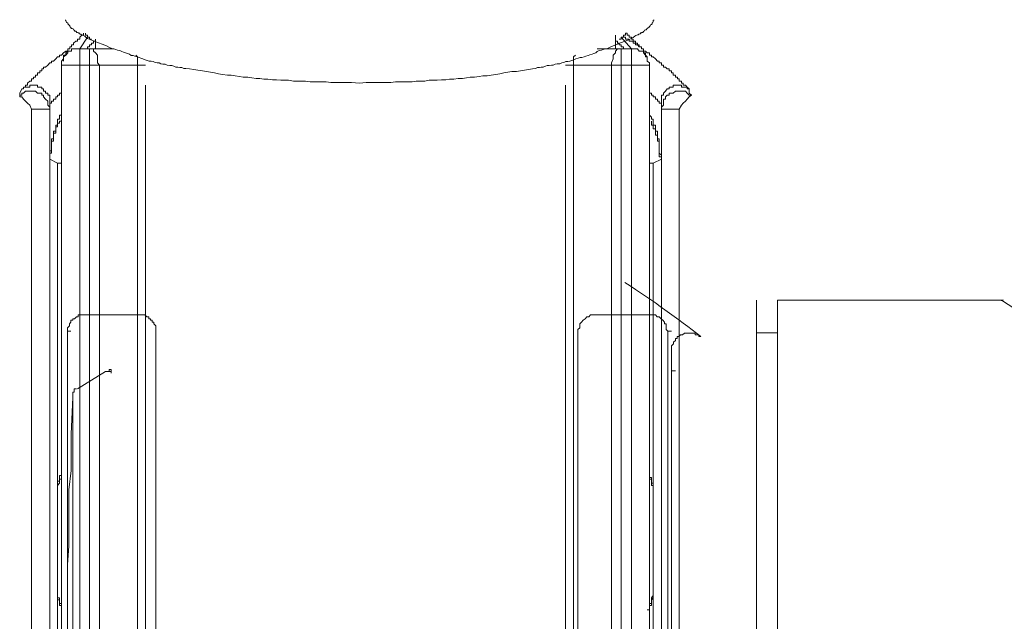
# Model space of a CAD drawing. Units: inches. Extents: x -360 to 1816, y -561 to 1041.
# Drawn here: x 295 to 342, y 495 to 524 of the extents above; entities that cross this region are included whole.
import ezdxf

# ---------------------------------------------------------------- set-up
doc = ezdxf.new("R2010")
doc.units = ezdxf.units.IN
doc.header["$MEASUREMENT"] = 0
doc.layers.add('图层 1', color=7, linetype='Continuous')

msp = doc.modelspace()

# ---------------------------------------------------------------- linework, layer by layer
at = {"layer": '图层 1', "color": 7, "lineweight": 9}
for points in [[(298.438, 522.867), (298.275, 522.931), (298.221, 522.976), (298.158, 523.039), (298.095, 523.075), (298.032, 523.102), (297.986, 523.102), (297.959, 523.138), (297.932, 523.138), (297.896, 523.165), (297.86, 523.201), (297.833, 523.201), (297.806, 523.219), (297.77, 523.219), (297.743, 523.265), (297.716, 523.292), (297.68, 523.292), (297.643, 523.328), (297.607, 523.355), (297.589, 523.391), (297.553, 523.418), (297.517, 523.418), (297.481, 523.445), (297.481, 523.481), (297.454, 523.481), (297.427, 523.508), (297.427, 523.535), (297.391, 523.581), (297.364, 523.581), (297.364, 523.608), (297.337, 523.635), (297.337, 523.68), (297.282, 523.707), (297.264, 523.743), (297.264, 523.779), (297.228, 523.797), (297.228, 523.833)], [(324.18, 522.867), (324.298, 522.931), (324.397, 522.976), (324.469, 523.039), (324.523, 523.075), (324.596, 523.102), (324.632, 523.102), (324.659, 523.138), (324.686, 523.138), (324.722, 523.165), (324.758, 523.201), (324.794, 523.201), (324.812, 523.219), (324.848, 523.219), (324.884, 523.265), (324.92, 523.292), (324.939, 523.328), (324.975, 523.355), (325.011, 523.355), (325.047, 523.391), (325.074, 523.418), (325.101, 523.418), (325.101, 523.445), (325.137, 523.481), (325.173, 523.481), (325.173, 523.508), (325.2, 523.535), (325.227, 523.581), (325.263, 523.608), (325.3, 523.635), (325.3, 523.68), (325.327, 523.707), (325.354, 523.743), (325.354, 523.779), (325.354, 523.797), (325.39, 523.833)], [(298.095, 523.192), (298.095, 523.093), (298.004, 523.093), (297.905, 523.003), (297.905, 522.904), (297.806, 522.904), (297.806, 522.813), (297.716, 522.813), (297.607, 522.714), (297.607, 522.624), (297.517, 522.624), (297.517, 522.533), (297.427, 522.533), (297.427, 522.434), (297.337, 522.434), (297.337, 522.335), (297.237, 522.254), (297.237, 522.145), (297.138, 522.145), (297.138, 522.055), (297.138, 521.956), (297.138, 521.857)], [(297.905, 522.434), (298.275, 523.003)], [(298.185, 523.192), (298.185, 523.093), (298.275, 523.093), (298.275, 523.003), (298.375, 523.003), (298.375, 522.904), (298.474, 522.904)], [(323.548, 522.434), (323.548, 523.093)], [(323.729, 522.904), (323.819, 522.904), (323.819, 523.003), (323.928, 523.003), (323.928, 523.093), (324.018, 523.093), (324.018, 523.192)], [(324.307, 522.434), (323.819, 523.003)], [(323.928, 523.003), (324.018, 523.003), (324.018, 522.904), (324.108, 522.904), (324.198, 522.904), (324.198, 522.813), (324.307, 522.813), (324.397, 522.813), (324.397, 522.714), (324.496, 522.714), (324.496, 522.624), (324.596, 522.624), (324.686, 522.533), (324.785, 522.533), (324.785, 522.434), (324.884, 522.434), (324.884, 522.335), (324.975, 522.335), (325.065, 522.254), (325.173, 522.254), (325.173, 522.145), (325.263, 522.145), (325.263, 522.055), (325.354, 522.055), (325.453, 521.956), (325.552, 521.857), (325.643, 521.857), (325.643, 521.766), (325.742, 521.766), (325.742, 521.667), (325.841, 521.667), (325.841, 521.568), (325.931, 521.568), (326.022, 521.486), (326.121, 521.486), (326.121, 521.387), (326.22, 521.387), (326.22, 521.288), (326.31, 521.288), (326.31, 521.18), (326.419, 521.18), (326.419, 521.089), (326.509, 521.089), (326.509, 520.999), (326.599, 520.999), (326.599, 520.9), (326.699, 520.9), (326.699, 520.8), (326.78, 520.8), (326.78, 520.71), (326.888, 520.71), (326.978, 520.611), (327.078, 520.521)], [(325.065, 521.857), (325.065, 521.956), (325.065, 522.055), (324.975, 522.055), (324.975, 522.145), (324.975, 522.254), (324.884, 522.254), (324.884, 522.335), (324.884, 522.434), (324.785, 522.434), (324.785, 522.533), (324.686, 522.533), (324.686, 522.624), (324.596, 522.624), (324.596, 522.714), (324.496, 522.714), (324.496, 522.813), (324.397, 522.813), (324.397, 522.904), (324.307, 522.904), (324.307, 523.003), (324.198, 523.003), (324.198, 523.093), (324.108, 523.093), (324.108, 523.192), (324.018, 523.192)], [(298.663, 522.813), (298.573, 522.813), (298.573, 522.714), (298.474, 522.714), (298.474, 522.624), (298.375, 522.624), (298.375, 522.533), (298.275, 522.533), (298.275, 522.434)], [(298.438, 522.867), (298.799, 522.732), (298.988, 522.66), (299.187, 522.588), (299.34, 522.506), (299.44, 522.461), (299.539, 522.434), (299.629, 522.407), (299.719, 522.371), (299.819, 522.353), (299.918, 522.317), (300.008, 522.281), (300.099, 522.245), (300.198, 522.218), (300.297, 522.181), (300.369, 522.118), (300.46, 522.118), (300.55, 522.082), (300.649, 522.055), (300.748, 522.028), (300.839, 522.001), (300.929, 521.956), (301.037, 521.92), (301.128, 521.884), (301.227, 521.857), (301.326, 521.857), (301.416, 521.829), (301.516, 521.793), (301.615, 521.766), (301.705, 521.766), (301.795, 521.73), (301.886, 521.703), (301.994, 521.703), (302.084, 521.667), (302.22, 521.64), (302.319, 521.64), (302.409, 521.604), (302.509, 521.568), (302.608, 521.568), (302.698, 521.541), (302.788, 521.541), (302.888, 521.504), (302.987, 521.504), (303.167, 521.477), (303.366, 521.45), (303.565, 521.414), (303.781, 521.387), (303.98, 521.351), (304.16, 521.324), (304.359, 521.288), (304.548, 521.252), (304.738, 521.216), (304.973, 521.18), (305.162, 521.18), (305.352, 521.152), (305.55, 521.116), (305.731, 521.08), (305.957, 521.08), (306.146, 521.053), (306.345, 521.017), (306.534, 521.017), (306.724, 520.99), (306.913, 520.99), (307.139, 520.963), (307.328, 520.963), (307.527, 520.936), (307.717, 520.936), (307.906, 520.936), (308.132, 520.9), (308.312, 520.9), (308.511, 520.9), (308.709, 520.9), (308.935, 520.864), (309.125, 520.864), (309.323, 520.864), (309.504, 520.864), (309.702, 520.864), (309.919, 520.837), (310.1, 520.837), (310.497, 520.837), (310.912, 520.837)], [(298.663, 522.904), (298.663, 522.434)], [(324.18, 522.867), (323.792, 522.732), (323.639, 522.66), (323.44, 522.588), (323.26, 522.506), (323.16, 522.461), (323.061, 522.434), (322.962, 522.407), (322.872, 522.371), (322.772, 522.353), (322.673, 522.317), (322.61, 522.245), (322.51, 522.218), (322.429, 522.181), (322.321, 522.154), (322.231, 522.118), (322.131, 522.082), (322.041, 522.055), (321.942, 522.028), (321.852, 522.028), (321.752, 522.001), (321.653, 521.956), (321.554, 521.92), (321.463, 521.884), (321.364, 521.857), (321.265, 521.829), (321.166, 521.829), (321.075, 521.793), (320.985, 521.766), (320.877, 521.73), (320.75, 521.73), (320.66, 521.703), (320.57, 521.667), (320.48, 521.667), (320.371, 521.64), (320.281, 521.64), (320.191, 521.604), (320.082, 521.568), (319.992, 521.568), (319.902, 521.541), (319.812, 521.541), (319.712, 521.504), (319.577, 521.477), (319.387, 521.45), (319.198, 521.414), (318.999, 521.387), (318.81, 521.351), (318.584, 521.351), (318.395, 521.324), (318.196, 521.288), (318.006, 521.252), (317.826, 521.216), (317.591, 521.18), (317.402, 521.152), (317.203, 521.152), (317.014, 521.116), (316.797, 521.08), (316.598, 521.08), (316.418, 521.053), (316.219, 521.017), (316.021, 521.017), (315.804, 520.99), (315.605, 520.99), (315.425, 520.963), (315.226, 520.963), (315.01, 520.936), (314.811, 520.936), (314.622, 520.936), (314.423, 520.9), (314.197, 520.9), (314.008, 520.9), (313.818, 520.864), (313.629, 520.864), (313.412, 520.864), (313.223, 520.864), (313.024, 520.864), (312.798, 520.837), (312.41, 520.837), (311.995, 520.837), (311.616, 520.837)], [(323.548, 522.813), (323.639, 522.813), (323.639, 522.714), (323.729, 522.714), (323.729, 522.624), (323.819, 522.624), (323.819, 522.533), (323.928, 522.533), (323.928, 522.434)], [(295.134, 520.521), (295.224, 520.521), (295.224, 520.611), (295.315, 520.611), (295.315, 520.71), (295.414, 520.71), (295.414, 520.8), (295.513, 520.9), (295.604, 520.9), (295.604, 520.999), (295.694, 520.999), (295.694, 521.089), (295.793, 521.089), (295.793, 521.18), (295.892, 521.18), (295.892, 521.288), (295.992, 521.288), (295.992, 521.387), (296.091, 521.387), (296.091, 521.486), (296.181, 521.486), (296.181, 521.568), (296.271, 521.568), (296.38, 521.667), (296.47, 521.766), (296.56, 521.766), (296.56, 521.857), (296.66, 521.857), (296.759, 521.956), (296.849, 522.055), (296.939, 522.055), (296.939, 522.145), (297.039, 522.145), (297.138, 522.254), (297.237, 522.335), (297.337, 522.335), (297.337, 522.434), (297.427, 522.434)], [(297.905, 522.434), (297.806, 522.434), (297.716, 522.434), (297.607, 522.434), (297.517, 522.434), (297.517, 522.335), (297.427, 522.335), (297.337, 522.335), (297.337, 522.254), (297.237, 522.145), (297.138, 522.055), (297.138, 521.956), (297.039, 521.857), (297.039, 521.766), (297.039, 521.667)], [(297.905, 522.434), (297.905, 521.667)], [(298.375, 522.434), (297.905, 522.434)], [(297.905, 522.434), (297.905, 522.434)], [(298.375, 522.434), (298.375, 521.667)], [(298.375, 522.434), (298.474, 522.434), (298.573, 522.434), (298.573, 522.335), (298.663, 522.254), (298.763, 522.145), (298.763, 521.956), (298.763, 521.766), (298.853, 521.667)], [(299.521, 522.434), (298.375, 522.434)], [(300.676, 521.667), (300.676, 521.766), (300.676, 521.857), (300.676, 521.956), (300.676, 522.055), (300.586, 522.145)], [(321.635, 522.145), (321.536, 522.055), (321.536, 521.956), (321.536, 521.857), (321.536, 521.766), (321.536, 521.667)], [(322.673, 522.434), (323.819, 522.434)], [(323.819, 522.434), (323.729, 522.434), (323.639, 522.434), (323.548, 522.335), (323.548, 522.254), (323.44, 522.145), (323.44, 521.956), (323.35, 521.766), (323.35, 521.667)], [(323.819, 522.434), (324.307, 522.434)], [(323.819, 522.434), (323.819, 521.667)], [(324.307, 522.434), (324.307, 521.667)], [(325.173, 521.667), (325.173, 521.766), (325.065, 521.857), (325.065, 521.956), (325.065, 522.055), (324.975, 522.145), (324.884, 522.254), (324.884, 522.335), (324.785, 522.335), (324.686, 522.335), (324.596, 522.434), (324.496, 522.434), (324.397, 522.434), (324.307, 522.434)], [(324.307, 522.434), (324.307, 522.434)], [(297.039, 521.667), (297.905, 521.667)], [(297.039, 521.667), (297.039, 492.657)], [(297.905, 492.657), (297.905, 521.667)], [(297.905, 521.667), (298.375, 521.667)], [(298.375, 521.667), (298.375, 485.003)], [(298.375, 521.667), (298.853, 521.667)], [(298.853, 485.003), (298.853, 521.667)], [(298.853, 521.667), (300.676, 521.667)], [(300.676, 521.667), (300.676, 486.817)], [(301.055, 521.667), (300.676, 521.667)], [(321.148, 521.667), (321.536, 521.667)], [(323.35, 521.667), (321.536, 521.667)], [(321.536, 521.667), (321.536, 486.817)], [(323.35, 485.003), (323.35, 521.667)], [(323.819, 521.667), (323.35, 521.667)], [(324.307, 521.667), (323.819, 521.667)], [(323.819, 521.667), (323.819, 485.003)], [(324.307, 492.657), (324.307, 521.667)], [(325.173, 521.667), (324.307, 521.667)], [(325.173, 521.667), (325.173, 492.657)], [(296.47, 519.844), (296.47, 519.943), (296.47, 520.033), (296.47, 520.142), (296.47, 520.223), (296.38, 520.223), (296.38, 520.322), (296.271, 520.322), (296.271, 520.421), (296.181, 520.421), (296.181, 520.521), (296.091, 520.521), (296.091, 520.611), (295.992, 520.611), (295.892, 520.611), (295.892, 520.71), (295.793, 520.71), (295.694, 520.71), (295.604, 520.71), (295.513, 520.71), (295.513, 520.611), (295.414, 520.611), (295.315, 520.611), (295.224, 520.611), (295.224, 520.521), (295.134, 520.521)], [(301.055, 486.817), (301.055, 520.71)], [(310.912, 520.837), (311.291, 520.8)], [(311.616, 520.837), (311.291, 520.8)], [(321.148, 486.817), (321.148, 520.71)], [(327.078, 520.521), (326.978, 520.521), (326.978, 520.611), (326.888, 520.611), (326.78, 520.611), (326.699, 520.611), (326.699, 520.71), (326.599, 520.71), (326.509, 520.71), (326.419, 520.71), (326.31, 520.71), (326.31, 520.611), (326.22, 520.611), (326.121, 520.611), (326.121, 520.521), (326.022, 520.521), (325.931, 520.421), (325.841, 520.322), (325.841, 520.223), (325.742, 520.223), (325.742, 520.142), (325.742, 520.033), (325.742, 519.943), (325.742, 519.844)], [(295.035, 520.223), (295.035, 520.322), (295.134, 520.521)], [(296.47, 519.555), (296.47, 519.654), (296.38, 519.744), (296.38, 519.844), (296.38, 519.943), (296.271, 520.033), (296.181, 520.142), (296.181, 520.223), (296.091, 520.223), (296.091, 520.322), (295.992, 520.322), (295.892, 520.322), (295.793, 520.421), (295.694, 520.421), (295.604, 520.421), (295.513, 520.421), (295.414, 520.421), (295.315, 520.421), (295.224, 520.322), (295.134, 520.322), (295.134, 520.223), (295.035, 520.223)], [(295.604, 519.555), (295.513, 519.744), (295.414, 519.844), (295.315, 519.943), (295.224, 520.033), (295.134, 520.142), (295.035, 520.142), (295.035, 520.223)], [(297.039, 520.421), (297.039, 520.322), (296.939, 520.322), (296.939, 520.223), (296.849, 520.223), (296.849, 520.142), (296.759, 520.142), (296.759, 520.033), (296.66, 520.033), (296.66, 519.943), (296.56, 519.943), (296.56, 519.844), (296.47, 519.844)], [(325.742, 519.844), (325.643, 519.844), (325.643, 519.943), (325.552, 519.943), (325.552, 520.033), (325.453, 520.033), (325.453, 520.142), (325.354, 520.142), (325.354, 520.223), (325.263, 520.223), (325.263, 520.322), (325.173, 520.322), (325.173, 520.421)], [(327.177, 520.223), (327.078, 520.223), (326.978, 520.322), (326.888, 520.421), (326.78, 520.421), (326.699, 520.421), (326.599, 520.421), (326.509, 520.421), (326.419, 520.421), (326.31, 520.322), (326.22, 520.322), (326.121, 520.322), (326.121, 520.223), (326.022, 520.223), (325.931, 520.142), (325.931, 520.033), (325.841, 520.033), (325.841, 519.943), (325.841, 519.844), (325.841, 519.744), (325.742, 519.654), (325.742, 519.555)], [(327.177, 520.223), (327.078, 520.142), (326.978, 520.033), (326.888, 519.943), (326.78, 519.844), (326.699, 519.744), (326.599, 519.555)], [(327.078, 520.521), (327.078, 520.421), (327.078, 520.322), (327.177, 520.223)], [(296.47, 519.844), (296.47, 519.744), (296.47, 519.654), (296.47, 519.555)], [(296.47, 519.844), (296.47, 519.844)], [(296.47, 519.844), (296.47, 519.176), (296.47, 517.361)], [(325.742, 519.555), (325.742, 519.654), (325.742, 519.744), (325.742, 519.844)], [(325.742, 519.844), (325.742, 519.844)], [(325.742, 519.844), (325.742, 519.176), (325.742, 517.361)], [(295.604, 485.283), (295.604, 519.555)], [(296.47, 519.555), (295.604, 519.555)], [(296.47, 519.555), (296.47, 485.283)], [(296.47, 517.361), (296.47, 517.452), (296.47, 517.56), (296.56, 517.56), (296.56, 517.641), (296.56, 517.741), (296.56, 517.84), (296.56, 517.939), (296.56, 518.029), (296.56, 518.129), (296.66, 518.129), (296.66, 518.219), (296.66, 518.318), (296.66, 518.409), (296.66, 518.508), (296.759, 518.508), (296.759, 518.616), (296.759, 518.706), (296.759, 518.788), (296.849, 518.788), (296.849, 518.887), (296.849, 518.977), (296.849, 519.085), (296.939, 519.085), (296.939, 519.176), (296.939, 519.266), (297.039, 519.266), (297.039, 519.365)], [(325.173, 519.365), (325.173, 519.266), (325.263, 519.176), (325.263, 519.085), (325.354, 519.085), (325.354, 518.977), (325.354, 518.887), (325.354, 518.788), (325.453, 518.788), (325.453, 518.706), (325.453, 518.616), (325.453, 518.508), (325.552, 518.508), (325.552, 518.409), (325.552, 518.318), (325.552, 518.219), (325.552, 518.129), (325.643, 518.129), (325.643, 518.029), (325.643, 517.939), (325.643, 517.84), (325.643, 517.741), (325.643, 517.641), (325.643, 517.56), (325.643, 517.452), (325.742, 517.361)], [(326.599, 519.555), (325.742, 519.555)], [(325.742, 485.283), (325.742, 519.555)], [(326.599, 519.555), (326.599, 485.283)], [(297.039, 519.085), (297.039, 518.977), (296.939, 518.977), (296.939, 518.887), (296.849, 518.887), (296.849, 518.788), (296.849, 518.706), (296.759, 518.706), (296.759, 518.616), (296.759, 518.508), (296.759, 518.409), (296.66, 518.409), (296.66, 518.318), (296.66, 518.219), (296.66, 518.129), (296.66, 518.029), (296.56, 518.029), (296.56, 517.939), (296.56, 517.84), (296.56, 517.741), (296.56, 517.641), (296.56, 517.56), (296.56, 517.452), (296.47, 517.452), (296.47, 517.361), (296.47, 517.271), (296.47, 517.172)], [(325.742, 517.172), (325.742, 517.271), (325.643, 517.271), (325.643, 517.361), (325.643, 517.452), (325.643, 517.56), (325.643, 517.641), (325.643, 517.741), (325.643, 517.84), (325.643, 517.939), (325.643, 518.029), (325.552, 518.029), (325.552, 518.129), (325.552, 518.219), (325.552, 518.318), (325.453, 518.318), (325.453, 518.409), (325.453, 518.508), (325.453, 518.616), (325.354, 518.616), (325.354, 518.706), (325.354, 518.788), (325.263, 518.788), (325.263, 518.887), (325.263, 518.977)], [(296.47, 517.172), (296.47, 517.271), (296.47, 517.361)], [(325.742, 517.361), (325.742, 517.271), (325.742, 517.172)], [(296.849, 516.973), (296.47, 517.172)], [(296.849, 487.864), (296.849, 516.973)], [(296.849, 516.973), (297.039, 516.973)], [(325.173, 516.973), (325.354, 516.973)], [(325.742, 517.172), (325.354, 516.973)], [(325.354, 516.973), (325.354, 487.864)], [(297.039, 514.392), (297.039, 514.392)], [(325.173, 514.392), (325.173, 514.392)], [(330.3, 472.772), (330.3, 510.42)], [(341.962, 510.42), (331.293, 510.42)], [(331.293, 510.42), (331.293, 472.772)], [(366.856, 510.42), (366.332, 510.023), (364.762, 509.103), (362.18, 507.694), (360.339, 506.927), (358.245, 506.268), (355.086, 505.673), (351.782, 505.934), (348.84, 506.774), (345.861, 508.092), (344.435, 508.922), (343.28, 509.608), (342.106, 510.357), (341.962, 510.42)], [(341.962, 510.42), (342.106, 510.42)], [(298.176, 509.716), (298.086, 509.716), (298.004, 509.716), (297.923, 509.716), (297.833, 509.716), (297.833, 509.626), (297.752, 509.626), (297.661, 509.536), (297.571, 509.536), (297.571, 509.464), (297.49, 509.464), (297.49, 509.373), (297.418, 509.292), (297.418, 509.202), (297.318, 509.103), (297.318, 509.021), (297.318, 508.94)], [(298.699, 509.716), (298.176, 509.716)], [(298.176, 509.716), (298.357, 509.716)], [(300.685, 509.716), (298.699, 509.716)], [(301.543, 508.94), (301.543, 509.021), (301.543, 509.103), (301.543, 509.202), (301.461, 509.292), (301.461, 509.373), (301.371, 509.373), (301.371, 509.464), (301.299, 509.464), (301.299, 509.536), (301.209, 509.536), (301.209, 509.626), (301.119, 509.626), (301.028, 509.716), (300.938, 509.716), (300.857, 509.716), (300.766, 509.716), (300.685, 509.716)], [(322.61, 509.716), (322.52, 509.716), (322.438, 509.716), (322.348, 509.716), (322.267, 509.626), (322.177, 509.626), (322.095, 509.536), (322.005, 509.464), (321.924, 509.373), (321.834, 509.292), (321.834, 509.202), (321.834, 509.103), (321.743, 509.021), (321.743, 508.94)], [(324.695, 509.716), (322.61, 509.716)], [(325.2, 509.716), (324.695, 509.716)], [(326.058, 508.94), (325.967, 509.021), (325.967, 509.103), (325.967, 509.202), (325.967, 509.292), (325.895, 509.292), (325.895, 509.373), (325.805, 509.464), (325.724, 509.536), (325.634, 509.626), (325.543, 509.626), (325.453, 509.716), (325.381, 509.716), (325.291, 509.716), (325.2, 509.716)], [(297.318, 471.897), (297.318, 508.94)], [(297.318, 508.94), (297.49, 508.94)], [(301.543, 471.897), (301.543, 508.94)], [(321.743, 508.94), (321.743, 471.897)], [(326.058, 508.94), (326.058, 471.897)], [(326.058, 508.94), (326.229, 508.94)], [(331.293, 508.859), (330.3, 508.859)], [(327.529, 508.678), (327.529, 508.769), (327.448, 508.769), (327.358, 508.769), (327.358, 508.85), (327.267, 508.85), (327.186, 508.85), (327.096, 508.85), (327.015, 508.85), (326.924, 508.85), (326.843, 508.85), (326.753, 508.769), (326.663, 508.769), (326.572, 508.678), (326.5, 508.678), (326.5, 508.588), (326.41, 508.588), (326.41, 508.498), (326.32, 508.417), (326.32, 508.335), (326.229, 508.245), (326.229, 508.164), (326.229, 508.065), (326.229, 507.992)], [(327.529, 508.678), (327.628, 508.678)], [(326.229, 507.992), (326.229, 472.24)], [(326.229, 507.992), (326.229, 507.036)], [(299.142, 507.009), (297.806, 506.187)], [(299.142, 507.009), (299.25, 507.009), (299.322, 507.009), (299.413, 507.009), (299.413, 506.927)], [(299.322, 507.009), (299.322, 507.108), (299.413, 507.108), (299.413, 507.009), (299.413, 506.927)], [(326.229, 505.059), (326.229, 507.036)], [(326.229, 507.036), (326.41, 507.036)], [(297.752, 506.187), (297.643, 506.187), (297.643, 506.088), (297.643, 506.025), (297.571, 506.025), (297.571, 505.934), (297.571, 505.853), (297.571, 505.79)], [(297.571, 505.79), (297.499, 504.021), (297.499, 502.27), (297.391, 501.358), (297.391, 500.428), (297.391, 499.607), (297.391, 498.677), (297.318, 497.766), (297.318, 496.935), (297.318, 496.006), (297.318, 495.103), (297.318, 494.273)], [(297.318, 494.273), (297.318, 495.103), (297.318, 496.006), (297.318, 496.935), (297.318, 497.766), (297.391, 498.677), (297.391, 499.607), (297.391, 500.428), (297.391, 501.358), (297.499, 502.27), (297.499, 504.021), (297.571, 505.79)], [(297.571, 505.79), (297.571, 477.349)], [(296.849, 501.367), (296.849, 501.466), (296.849, 501.557), (296.849, 501.665), (296.849, 501.764), (296.939, 501.764), (296.939, 501.855), (296.939, 501.945), (296.939, 502.044), (297.039, 502.044), (297.039, 502.125)], [(297.039, 501.945), (297.039, 501.855), (296.939, 501.855), (296.939, 501.764), (296.939, 501.665), (296.849, 501.557), (296.849, 501.466), (296.849, 501.367)], [(325.173, 502.125), (325.173, 502.044), (325.173, 501.945), (325.263, 501.945), (325.263, 501.855), (325.263, 501.764), (325.263, 501.665), (325.354, 501.665), (325.354, 501.557), (325.354, 501.466), (325.354, 501.367)], [(325.354, 501.367), (325.354, 501.466), (325.354, 501.557), (325.263, 501.557), (325.263, 501.665), (325.263, 501.764), (325.263, 501.855), (325.173, 501.855), (325.173, 501.945)], [(296.849, 496.394), (296.849, 501.367)], [(296.849, 501.367), (296.849, 501.367)], [(296.849, 501.367), (296.849, 496.394)], [(325.354, 501.367), (325.354, 496.394)], [(325.354, 501.367), (325.354, 501.367)], [(325.354, 496.394), (325.354, 501.367)], [(296.849, 496.394), (296.849, 496.394)], [(296.849, 496.394), (296.849, 496.303), (296.849, 496.195), (296.939, 496.195), (296.939, 496.096), (296.939, 495.997), (296.939, 495.915), (297.039, 495.915), (297.039, 495.816)], [(297.039, 495.717), (297.039, 495.816), (296.939, 495.816), (296.939, 495.915), (296.939, 495.997), (296.939, 496.096), (296.849, 496.096), (296.849, 496.195), (296.849, 496.303), (296.849, 496.394)], [(325.354, 496.394), (325.354, 496.303), (325.354, 496.195), (325.263, 496.096), (325.263, 495.997), (325.263, 495.915), (325.263, 495.816), (325.173, 495.816), (325.173, 495.717), (325.173, 495.617), (325.065, 495.617)], [(325.173, 495.816), (325.173, 495.915), (325.263, 495.915), (325.263, 495.997), (325.263, 496.096), (325.263, 496.195), (325.354, 496.303), (325.354, 496.394)], [(325.354, 496.394), (325.354, 496.394)]]:
    msp.add_lwpolyline(points, dxfattribs=at)
msp.add_open_spline([(327.628, 508.678), (326.527, 509.554), (325.372, 510.375), (323.991, 511.269)], degree=3, dxfattribs=at)

doc.saveas('drawing.dxf')
